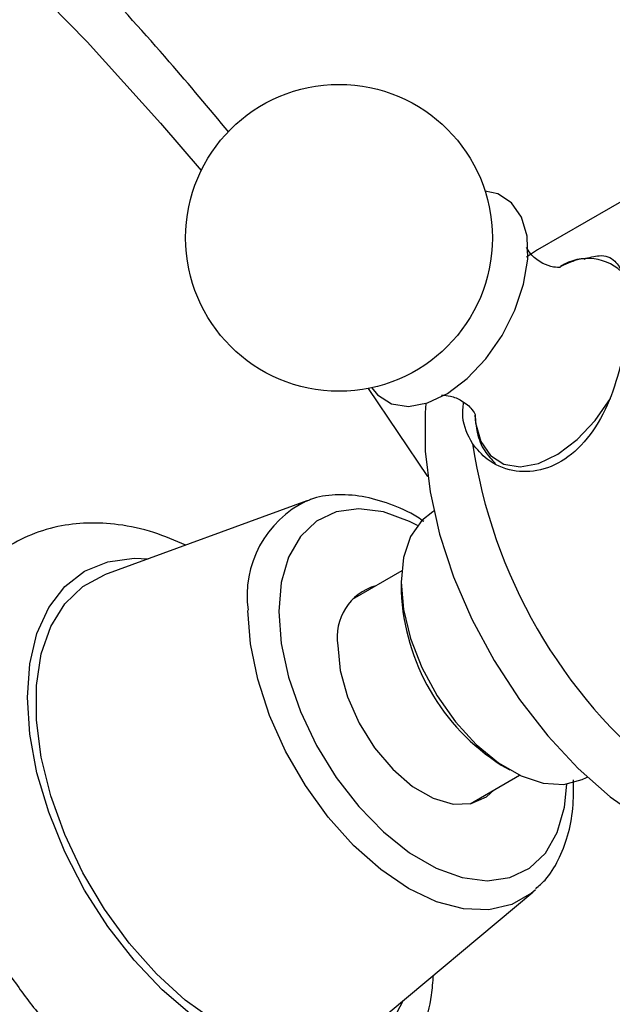
# Model space of a CAD drawing. Units: millimetres. Extents: x 5 to 995, y 5 to 995.
# Drawn here: x 219 to 244, y 197 to 239 of the extents above; entities that cross this region are included whole.
import ezdxf

# ---------------------------------------------------------------- set-up
doc = ezdxf.new("R2010")
doc.units = ezdxf.units.MM

msp = doc.modelspace()

# ---------------------------------------------------------------- linework, layer by layer
at = {"color": 7, "linetype": 'Continuous', "lineweight": 25}
for p, q in [((247.555, 232.875), (241.191, 229.201)), ((231.42, 218.564), (222.836, 215.422)), ((236.796, 218.119), (236.759, 218.098)), ((235.432, 215.6), (233.329, 214.386)), ((235.412, 215.122), (235.412, 214.713)), ((239.654, 207.365), (240.008, 207.161)), ((238.329, 205.725), (240.431, 206.939)), ((243.258, 206.839), (243.295, 206.86)), ((233.979, 196.12), (240.992, 201.982)), ((241.107, 202.083), (240.992, 201.982))]:
    msp.add_line(p, q, dxfattribs=at)
at = {"color": 8, "linetype": 'Continuous', "lineweight": 25}
msp.add_line((234.005, 223.322), (236.533, 219.588), dxfattribs=at)
at = {"color": 8, "linetype": 'Continuous', "lineweight": 25, "flags": 128}
for points in [[(175.483, 264.288), (178.647, 263.979), (181.882, 263.411), (185.177, 262.586), (188.522, 261.508), (191.904, 260.18), (195.312, 258.607), (198.734, 256.794), (202.158, 254.748), (205.574, 252.475), (208.967, 249.983), (212.329, 247.281), (215.645, 244.378), (218.906, 241.285), (222.099, 238.012), (225.214, 234.569), (226.935, 232.555)], [(238.527, 222.188), (238.56, 221.86), (238.784, 221.074), (239.192, 220.483), (239.758, 220.12), (240.452, 220.006), (241.232, 220.149), (242.052, 220.541), (242.866, 221.157), (243.626, 221.963), (244.278, 222.894)], [(236.103, 217.521), (235.769, 217.689), (234.662, 218.089), (233.611, 218.226), (232.654, 218.094), (231.821, 217.698), (231.142, 217.052), (230.64, 216.177), (230.332, 215.104), (230.228, 213.869)], [(226.552, 196.759), (225.29, 197.837), (224.091, 199.103), (222.984, 200.526), (221.997, 202.069), (221.153, 203.696), (220.475, 205.366), (219.978, 207.037), (219.675, 208.67), (219.573, 210.223), (219.675, 211.659), (219.978, 212.942), (220.475, 214.04), (221.153, 214.927), (221.997, 215.58), (222.984, 215.984), (224.091, 216.128), (224.689, 216.1)], [(240.992, 201.982), (240.936, 201.936), (240.097, 201.452), (239.126, 201.227), (238.051, 201.269), (236.905, 201.576), (235.724, 202.138), (234.542, 202.94), (233.397, 203.955), (232.322, 205.155), (231.351, 206.501), (230.512, 207.953), (229.832, 209.468), (229.331, 210.999), (229.024, 212.499), (228.92, 213.922)], [(230.228, 213.869), (230.332, 212.514), (230.64, 211.085), (231.142, 209.631), (231.821, 208.201), (232.654, 206.845), (233.611, 205.607), (234.662, 204.531), (235.769, 203.653), (236.895, 203.003), (238.002, 202.602), (239.052, 202.466), (240.01, 202.598), (240.842, 202.994), (241.521, 203.64), (242.023, 204.514), (242.331, 205.587), (242.431, 206.559)], [(235.493, 197.386), (235.218, 196.855)]]:
    msp.add_lwpolyline(points, dxfattribs=at)
at = {"color": 7, "linetype": 'Continuous', "lineweight": 25, "flags": 128}
for points in [[(234.161, 223.354), (234.411, 223.052), (234.997, 222.676), (235.715, 222.559), (236.521, 222.707), (237.37, 223.112), (238.213, 223.749), (238.999, 224.583), (239.684, 225.565), (240.227, 226.637), (240.597, 227.737), (240.773, 228.802), (240.744, 229.769), (240.512, 230.582), (240.091, 231.194), (239.504, 231.57), (238.969, 231.683)], [(241.191, 229.201), (241.19, 229.2), (240.717, 228.887)], [(236.462, 222.688), (236.428, 222.285), (236.428, 220.664), (236.632, 218.942), (237.037, 217.156), (237.633, 215.344), (238.407, 213.545), (239.344, 211.797), (240.423, 210.137), (241.622, 208.6), (242.914, 207.22), (244.272, 206.026), (245.668, 205.043), (247.071, 204.292), (247.087, 204.285)], [(236.759, 218.098), (236.29, 217.735), (235.81, 217.051), (235.513, 216.167), (235.412, 215.122), (235.513, 213.96), (235.81, 212.733), (236.29, 211.495), (236.933, 210.299), (237.71, 209.198), (238.588, 208.24), (239.528, 207.467), (240.489, 206.912), (241.429, 206.601), (242.307, 206.545), (243.084, 206.749), (243.258, 206.839)], [(233.979, 196.12), (233.333, 195.685), (232.345, 195.324), (231.242, 195.225), (230.05, 195.391), (228.801, 195.818), (227.528, 196.494), (226.262, 197.401), (225.038, 198.518), (223.887, 199.813), (222.838, 201.255), (221.919, 202.805), (221.153, 204.424), (220.561, 206.069), (220.157, 207.698), (219.953, 209.269), (219.953, 210.74), (220.157, 212.075), (220.561, 213.238), (221.153, 214.199), (221.919, 214.934), (222.836, 215.422)], [(232.726, 212.428), (232.83, 211.371), (233.139, 210.254), (233.632, 209.143), (234.283, 208.101), (235.053, 207.19), (235.897, 206.463), (236.766, 205.961), (237.611, 205.714), (238.38, 205.736), (239.031, 206.026), (239.334, 206.306)]]:
    msp.add_lwpolyline(points, dxfattribs=at)
at = {"color": 7, "linetype": 'Continuous', "lineweight": 25}
msp.add_circle((232.777, 229.705), 6.5, dxfattribs=at)
at = {"color": 8, "linetype": 'Continuous', "lineweight": 25}
for centre, radius, start, end in [((243.315, 226.746), 2.086, 41.961, 123.3587), ((233.351, 214.531), 4.472, 115.5818, 187.8167)]:
    msp.add_arc(centre, radius, start, end, dxfattribs=at)
at = {"color": 7, "linetype": 'Continuous', "lineweight": 25}
for centre, radius, start, end in [((260.487, 224.29), 22.3, 188.5188, 231.4812), ((234.977, 212.78), 2.279, 106.3756, 188.8889), ((244.59, 215.113), 9.187, 182.4944, 237.5002)]:
    msp.add_arc(centre, radius, start, end, dxfattribs=at)
for points, knots in [([(228.11, 234.179), (227.273, 235.183), (225.429, 237.395), (222.467, 240.651), (219.254, 243.969), (215.961, 247.128), (212.599, 250.122), (209.175, 252.943), (205.695, 255.583), (202.168, 258.031), (198.602, 260.281), (195.005, 262.324), (191.386, 264.151), (187.754, 265.754), (184.121, 267.126), (180.499, 268.259), (176.9, 269.148), (173.338, 269.788), (169.826, 270.176), (166.38, 270.311), (163.013, 270.195), (159.736, 269.83), (156.562, 269.223), (153.498, 268.38), (150.558, 267.297), (148.079, 266.183), (146.634, 265.341), (146.081, 265.018)], [0, 0, 0, 0, 0.034389, 0.075822, 0.117305, 0.158846, 0.20045, 0.242122, 0.283862, 0.32567, 0.367541, 0.409463, 0.451417, 0.493363, 0.535256, 0.57704, 0.618647, 0.660003, 0.701033, 0.741669, 0.781861, 0.821585, 0.860845, 0.899675, 0.938137, 0.976315, 1, 1, 1, 1]), ([(242.163, 228.451), (242.164, 228.451), (242.165, 228.45), (241.862, 228.447), (241.38, 228.609), (240.942, 228.936), (240.739, 229.249), (240.729, 229.281), (240.725, 229.295)], [0, 0, 0, 0, 0.099148, 0.269349, 0.465044, 0.693858, 0.867716, 1, 1, 1, 1]), ([(243.397, 228.84), (243.222, 228.826), (242.795, 228.789), (242.359, 228.577), (242.103, 228.452)], [0, 0, 0, 0, 0.410803, 1, 1, 1, 1]), ([(243.158, 228.807), (243.382, 228.871), (243.926, 229.026), (244.46, 228.817), (244.695, 228.401), (244.797, 228.22)], [0, 0, 0, 0, 0.28335, 0.689183, 1, 1, 1, 1]), ([(244.797, 224.661), (244.653, 224.102), (244.364, 222.986), (243.575, 221.471), (242.536, 220.354), (241.323, 219.786), (240.105, 219.772), (239.079, 220.203), (238.628, 220.75), (238.433, 220.987)], [0, 0, 0, 0, 0.152811, 0.305552, 0.458106, 0.601643, 0.741339, 0.887817, 1, 1, 1, 1]), ([(237.113, 223.029), (237.125, 223.032), (237.152, 223.039), (237.509, 223.02), (238.015, 222.815), (238.414, 222.47), (238.562, 222.196), (238.558, 222.205), (238.556, 222.209)], [0, 0, 0, 0, 0.132081, 0.306509, 0.50865, 0.743023, 0.908979, 1, 1, 1, 1]), ([(238.433, 220.987), (238.243, 221.342), (237.969, 221.854), (238.034, 222.527), (238.054, 222.734)], [0, 0, 0, 0, 0.691688, 1, 1, 1, 1]), ([(238.539, 222.208), (238.56, 221.951), (238.606, 221.383), (238.899, 220.672), (239.242, 220.313), (239.402, 220.146)], [0, 0, 0, 0, 0.306061, 0.677312, 1, 1, 1, 1]), ([(236.373, 217.683), (236.283, 217.745), (235.812, 218.069), (234.93, 218.449), (233.757, 218.791), (232.627, 218.839), (231.826, 218.746), (231.455, 218.563), (231.398, 218.535)], [0, 0, 0, 0, 0.0538087, 0.2831277, 0.5128848, 0.7399853, 0.9604381, 1, 1, 1, 1]), ([(226.285, 216.684), (225.835, 216.877), (224.889, 217.282), (223.485, 217.58), (222.117, 217.656), (220.821, 217.501), (219.584, 217.106), (218.448, 216.467), (217.475, 215.629), (216.672, 214.617), (216.041, 213.446), (215.585, 212.123), (215.312, 210.657), (215.231, 209.067), (215.346, 207.384), (215.654, 205.645), (216.146, 203.887), (216.808, 202.142), (217.627, 200.438), (218.588, 198.803), (219.676, 197.261), (220.876, 195.839), (222.171, 194.561), (223.546, 193.45), (224.987, 192.529), (226.473, 191.825), (227.98, 191.365), (229.419, 191.177), (230.798, 191.242), (232.08, 191.548), (233.274, 192.106), (234.308, 192.874), (235.173, 193.824), (235.869, 194.937), (236.384, 196.207), (236.695, 197.39), (236.758, 198.178), (236.78, 198.462)], [0, 0, 0, 0, 0.0281383, 0.059173, 0.0862931, 0.1125296, 0.1406081, 0.1678066, 0.1945713, 0.2213085, 0.2485477, 0.2766746, 0.3058139, 0.3357867, 0.3662302, 0.3967807, 0.4272503, 0.4576109, 0.4878913, 0.5181448, 0.5484323, 0.5788015, 0.6093212, 0.6400558, 0.6710466, 0.7022693, 0.7334706, 0.7641759, 0.7907482, 0.8192587, 0.8467537, 0.8736128, 0.9002966, 0.927295, 0.9550637, 0.9838346, 1, 1, 1, 1]), ([(241.112, 202.127), (241.247, 202.245), (241.633, 202.581), (242.096, 203.338), (242.495, 204.355), (242.72, 205.495), (242.718, 206.332), (242.716, 206.74)], [0, 0, 0, 0, 0.116972, 0.332954, 0.554334, 0.782763, 1, 1, 1, 1])]:
    msp.add_open_spline(points, degree=3, knots=knots, dxfattribs=at)

doc.saveas('drawing.dxf')
